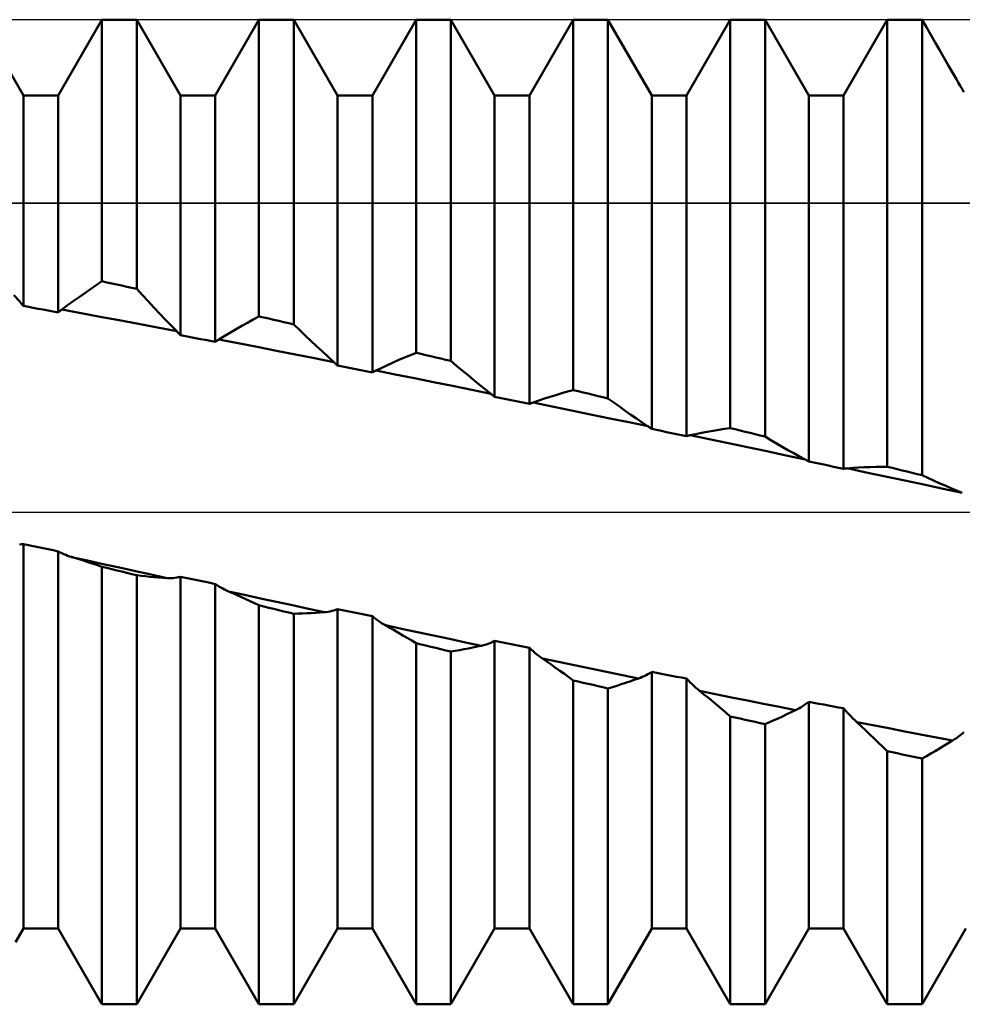
# Model space of a CAD drawing. Units: millimetres. Extents: x -41.1 to 55, y -34.8 to 38.3.
# Drawn here: x 26.2 to 29.2, y -1.6 to 1.6 of the extents above; entities that cross this region are included whole.
import ezdxf

# ---------------------------------------------------------------- set-up
doc = ezdxf.new("R2010")
doc.units = ezdxf.units.MM
doc.header["$LTSCALE"] = 4.3
doc.linetypes.add('LONGDASH_DASH', pattern=[0.85, 0.4, -0.2, 0.05, -0.2])
for name, color, linetype in [('1', 4, 'CONTINUOUS'), ('4', 2, 'LONGDASH_DASH'), ('CUT', 1, 'CONTINUOUS'), ('NOCUT', 7, 'CONTINUOUS'), ('SK4', 2, 'LONGDASH_DASH')]:
    doc.layers.add(name, color=color, linetype=linetype)

msp = doc.modelspace()

# ---------------------------------------------------------------- linework, layer by layer
at = {"layer": '1', "color": 4, "linetype": 'CONTINUOUS', "lineweight": 50}
for p, q in [((26.1946, 1.3265), (26.0554, 1.5675)), ((26.3054, 1.3265), (26.4446, 1.5675)), ((26.4446, 1.5675), (26.5554, 1.5675)), ((26.4446, 0.7347), (26.4446, 1.5675)), ((26.6946, 1.3265), (26.5554, 1.5675)), ((26.5554, 0.7103), (26.5554, 1.5675)), ((26.8054, 1.3265), (26.9446, 1.5675)), ((26.9446, 1.5675), (27.0554, 1.5675)), ((26.9446, 0.6229), (26.9446, 1.5675)), ((27.1946, 1.3265), (27.0554, 1.5675)), ((27.0554, 0.5975), (27.0554, 1.5675)), ((27.3054, 1.3265), (27.4446, 1.5675)), ((27.4446, 1.5675), (27.5554, 1.5675)), ((27.4446, 0.5072), (27.4446, 1.5675)), ((27.6946, 1.3265), (27.5554, 1.5675)), ((27.5554, 0.4811), (27.5554, 1.5675)), ((27.8054, 1.3265), (27.9446, 1.5675)), ((27.9446, 1.5675), (28.0554, 1.5675)), ((27.9446, 0.3884), (27.9446, 1.5675)), ((28.1946, 1.3265), (28.0554, 1.5675)), ((28.0554, 0.3617), (28.0554, 1.5675)), ((28.3054, 1.3265), (28.4446, 1.5675)), ((28.4446, 1.5675), (28.5554, 1.5675)), ((28.4446, 0.2672), (28.4446, 1.5675)), ((28.6946, 1.3265), (28.5554, 1.5675)), ((28.5554, 0.2401), (28.5554, 1.5675)), ((28.8054, 1.3265), (28.9446, 1.5675)), ((28.9446, 1.5675), (29.0554, 1.5675)), ((28.9446, 0.1443), (28.9446, 1.5675)), ((29.0693, 1.5435), (29.0554, 1.5675)), ((29.0554, 0.1169), (29.0554, 1.5675)), ((29.0831, 1.5194), (29.0693, 1.5435)), ((29.097, 1.4954), (29.0831, 1.5194)), ((29.1109, 1.4713), (29.097, 1.4954)), ((29.1247, 1.4472), (29.1109, 1.4713)), ((29.1386, 1.4231), (29.1247, 1.4472)), ((29.1525, 1.399), (29.1386, 1.4231)), ((29.1585, 1.3886), (29.1525, 1.399)), ((29.1645, 1.3782), (29.1585, 1.3886)), ((29.1705, 1.3678), (29.1645, 1.3782)), ((29.1765, 1.3573), (29.1705, 1.3678)), ((29.1825, 1.3469), (29.1765, 1.3573)), ((26.1946, 1.3265), (26.3054, 1.3265)), ((26.1946, 0.656), (26.1946, 1.3265)), ((26.3054, 0.6357), (26.3054, 1.3265)), ((26.6946, 1.3265), (26.8054, 1.3265)), ((26.6946, 0.5629), (26.6946, 1.3265)), ((26.8054, 0.5417), (26.8054, 1.3265)), ((27.1946, 1.3265), (27.3054, 1.3265)), ((27.1946, 0.4662), (27.1946, 1.3265)), ((27.3054, 0.4443), (27.3054, 1.3265)), ((27.6946, 1.3265), (27.8054, 1.3265)), ((27.6946, 0.3666), (27.6946, 1.3265)), ((27.8054, 0.3441), (27.8054, 1.3265)), ((28.1946, 1.3265), (28.3054, 1.3265)), ((28.1946, 0.2645), (28.1946, 1.3265)), ((28.3054, 0.2417), (28.3054, 1.3265)), ((28.6946, 1.3265), (28.8054, 1.3265)), ((28.6946, 0.1608), (28.6946, 1.3265)), ((28.8054, 0.1377), (28.8054, 1.3265)), ((29.1885, 1.3364), (29.1825, 1.3469)), ((26.4082, 0.7099), (26.4264, 0.7224)), ((26.4264, 0.7224), (26.4446, 0.7347)), ((26.4604, 0.7312), (26.4446, 0.7347)), ((26.4762, 0.7278), (26.4604, 0.7312)), ((26.4921, 0.7243), (26.4762, 0.7278)), ((26.5079, 0.7208), (26.4921, 0.7243)), ((26.1829, 0.6697), (26.1647, 0.6905)), ((26.3718, 0.6843), (26.39, 0.6972)), ((26.39, 0.6972), (26.4082, 0.7099)), ((26.5238, 0.7173), (26.5079, 0.7208)), ((26.5396, 0.7138), (26.5238, 0.7173)), ((26.5554, 0.7103), (26.5396, 0.7138)), ((26.5736, 0.6906), (26.5554, 0.7103)), ((26.5918, 0.671), (26.5736, 0.6906)), ((26.1846, 0.6678), (26.1829, 0.6697)), ((26.1862, 0.6658), (26.1846, 0.6678)), ((26.1879, 0.6639), (26.1862, 0.6658)), ((26.1896, 0.6619), (26.1879, 0.6639)), ((26.1912, 0.66), (26.1896, 0.6619)), ((26.1929, 0.658), (26.1912, 0.66)), ((26.3354, 0.6581), (26.3536, 0.6713)), ((26.3536, 0.6713), (26.3718, 0.6843)), ((26.61, 0.6516), (26.5918, 0.671)), ((26.1946, 0.656), (26.1929, 0.658)), ((26.2104, 0.6531), (26.1946, 0.656)), ((26.2262, 0.6502), (26.2104, 0.6531)), ((26.2421, 0.6473), (26.2262, 0.6502)), ((26.2579, 0.6444), (26.2421, 0.6473)), ((26.2738, 0.6415), (26.2579, 0.6444)), ((26.2896, 0.6386), (26.2738, 0.6415)), ((26.3054, 0.6357), (26.2896, 0.6386)), ((26.3054, 0.6357), (26.3071, 0.637)), ((26.3071, 0.637), (26.3088, 0.6384)), ((26.3088, 0.6384), (26.3105, 0.6397)), ((26.3105, 0.6397), (26.3121, 0.641)), ((26.3121, 0.641), (26.3138, 0.6423)), ((26.3138, 0.6423), (26.3155, 0.6435)), ((26.3155, 0.6435), (26.3172, 0.6448)), ((26.3172, 0.6448), (26.3354, 0.6581)), ((26.3781, 0.6334), (26.3172, 0.6448)), ((26.439, 0.6219), (26.3781, 0.6334)), ((26.6282, 0.6323), (26.61, 0.6516)), ((26.6464, 0.6132), (26.6282, 0.6323)), ((26.5, 0.6104), (26.439, 0.6219)), ((26.5609, 0.5988), (26.5, 0.6104)), ((26.6218, 0.5871), (26.5609, 0.5988)), ((26.6646, 0.5942), (26.6464, 0.6132)), ((26.89, 0.5924), (26.9082, 0.6028)), ((26.9082, 0.6028), (26.9264, 0.6129)), ((26.9264, 0.6129), (26.9446, 0.6229)), ((26.9604, 0.6193), (26.9446, 0.6229)), ((26.9762, 0.6157), (26.9604, 0.6193)), ((26.9921, 0.6121), (26.9762, 0.6157)), ((27.0079, 0.6084), (26.9921, 0.6121)), ((27.0238, 0.6048), (27.0079, 0.6084)), ((27.0396, 0.6012), (27.0238, 0.6048)), ((27.0554, 0.5975), (27.0396, 0.6012)), ((27.0736, 0.5799), (27.0554, 0.5975)), ((26.6828, 0.5754), (26.6218, 0.5871)), ((26.6828, 0.5754), (26.6646, 0.5942)), ((26.6845, 0.5737), (26.6828, 0.5754)), ((26.6862, 0.5719), (26.6845, 0.5737)), ((26.6878, 0.5701), (26.6862, 0.5719)), ((26.6895, 0.5683), (26.6878, 0.5701)), ((26.6912, 0.5665), (26.6895, 0.5683)), ((26.6929, 0.5647), (26.6912, 0.5665)), ((26.6946, 0.5629), (26.6929, 0.5647)), ((26.8354, 0.5604), (26.8536, 0.5713)), ((26.8536, 0.5713), (26.8718, 0.5819)), ((26.8718, 0.5819), (26.89, 0.5924)), ((27.0918, 0.5625), (27.0736, 0.5799)), ((26.7104, 0.5598), (26.6946, 0.5629)), ((26.7262, 0.5568), (26.7104, 0.5598)), ((26.7421, 0.5538), (26.7262, 0.5568)), ((26.7579, 0.5508), (26.7421, 0.5538)), ((26.7738, 0.5478), (26.7579, 0.5508)), ((26.7896, 0.5447), (26.7738, 0.5478)), ((26.8054, 0.5417), (26.7896, 0.5447)), ((26.8054, 0.5417), (26.8071, 0.5429)), ((26.8071, 0.5429), (26.8088, 0.544)), ((26.8088, 0.544), (26.8105, 0.5451)), ((26.8105, 0.5451), (26.8122, 0.5462)), ((26.8122, 0.5462), (26.8139, 0.5473)), ((26.8139, 0.5473), (26.8156, 0.5484)), ((26.8156, 0.5484), (26.8172, 0.5494)), ((26.8172, 0.5494), (26.8354, 0.5604)), ((26.8782, 0.5375), (26.8172, 0.5494)), ((26.9391, 0.5256), (26.8782, 0.5375)), ((27.1099, 0.5451), (27.0918, 0.5625)), ((27.1281, 0.528), (27.1099, 0.5451)), ((27, 0.5136), (26.9391, 0.5256)), ((27.0609, 0.5016), (27, 0.5136)), ((27.1218, 0.4896), (27.0609, 0.5016)), ((27.1463, 0.511), (27.1281, 0.528)), ((27.1645, 0.4941), (27.1463, 0.511)), ((27.4264, 0.4996), (27.4446, 0.5072)), ((27.4604, 0.5035), (27.4446, 0.5072)), ((27.4762, 0.4998), (27.4604, 0.5035)), ((27.1827, 0.4775), (27.1218, 0.4896)), ((27.1827, 0.4775), (27.1645, 0.4941)), ((27.1844, 0.4759), (27.1827, 0.4775)), ((27.1861, 0.4743), (27.1844, 0.4759)), ((27.1878, 0.4727), (27.1861, 0.4743)), ((27.1895, 0.4711), (27.1878, 0.4727)), ((27.1912, 0.4695), (27.1895, 0.4711)), ((27.3537, 0.4676), (27.3719, 0.4759)), ((27.3719, 0.4759), (27.39, 0.484)), ((27.39, 0.484), (27.4082, 0.4919)), ((27.4082, 0.4919), (27.4264, 0.4996)), ((27.4921, 0.496), (27.4762, 0.4998)), ((27.5079, 0.4923), (27.4921, 0.496)), ((27.5238, 0.4886), (27.5079, 0.4923)), ((27.5396, 0.4848), (27.5238, 0.4886)), ((27.5554, 0.4811), (27.5396, 0.4848)), ((27.5736, 0.4656), (27.5554, 0.4811)), ((27.1929, 0.4678), (27.1912, 0.4695)), ((27.1946, 0.4662), (27.1929, 0.4678)), ((27.2104, 0.4631), (27.1946, 0.4662)), ((27.2262, 0.46), (27.2104, 0.4631)), ((27.2421, 0.4568), (27.2262, 0.46)), ((27.2579, 0.4537), (27.2421, 0.4568)), ((27.2738, 0.4506), (27.2579, 0.4537)), ((27.2896, 0.4475), (27.2738, 0.4506)), ((27.3054, 0.4443), (27.2896, 0.4475)), ((27.3054, 0.4443), (27.3071, 0.4453)), ((27.3071, 0.4453), (27.3088, 0.4462)), ((27.3088, 0.4462), (27.3105, 0.4471)), ((27.3105, 0.4471), (27.3122, 0.448)), ((27.3122, 0.448), (27.3139, 0.4489)), ((27.3139, 0.4489), (27.3156, 0.4497)), ((27.3156, 0.4497), (27.3173, 0.4505)), ((27.3173, 0.4505), (27.3355, 0.4591)), ((27.3782, 0.4383), (27.3173, 0.4505)), ((27.3355, 0.4591), (27.3537, 0.4676)), ((27.5918, 0.4503), (27.5736, 0.4656)), ((27.61, 0.4352), (27.5918, 0.4503)), ((27.4391, 0.426), (27.3782, 0.4383)), ((27.5, 0.4136), (27.4391, 0.426)), ((27.561, 0.4013), (27.5, 0.4136)), ((27.6282, 0.4202), (27.61, 0.4352)), ((27.6464, 0.4054), (27.6282, 0.4202)), ((27.6219, 0.3888), (27.561, 0.4013)), ((27.6828, 0.3764), (27.6219, 0.3888)), ((27.6646, 0.3908), (27.6464, 0.4054)), ((27.6828, 0.3763), (27.6646, 0.3908)), ((27.6845, 0.3749), (27.6828, 0.3763)), ((27.89, 0.3724), (27.9082, 0.3779)), ((27.9082, 0.3779), (27.9264, 0.3833)), ((27.9264, 0.3833), (27.9446, 0.3884)), ((27.9604, 0.3846), (27.9446, 0.3884)), ((27.9762, 0.3808), (27.9604, 0.3846)), ((27.9921, 0.377), (27.9762, 0.3808)), ((28.0079, 0.3732), (27.9921, 0.377)), ((27.6862, 0.3736), (27.6845, 0.3749)), ((27.6879, 0.3722), (27.6862, 0.3736)), ((27.6895, 0.3708), (27.6879, 0.3722)), ((27.6912, 0.3694), (27.6895, 0.3708)), ((27.6929, 0.368), (27.6912, 0.3694)), ((27.6946, 0.3666), (27.6929, 0.368)), ((27.7104, 0.3634), (27.6946, 0.3666)), ((27.7262, 0.3602), (27.7104, 0.3634)), ((27.7421, 0.357), (27.7262, 0.3602)), ((27.7579, 0.3537), (27.7421, 0.357)), ((27.7738, 0.3505), (27.7579, 0.3537)), ((27.7896, 0.3473), (27.7738, 0.3505)), ((27.8054, 0.3441), (27.7896, 0.3473)), ((27.8071, 0.3448), (27.8088, 0.3455)), ((27.8088, 0.3455), (27.8104, 0.3462)), ((27.8104, 0.3462), (27.8121, 0.3468)), ((27.8121, 0.3468), (27.8138, 0.3475)), ((27.8138, 0.3475), (27.8155, 0.3481)), ((27.8155, 0.3481), (27.8171, 0.3487)), ((27.8171, 0.3487), (27.8353, 0.3549)), ((27.8781, 0.3362), (27.8171, 0.3488)), ((27.8353, 0.3549), (27.8536, 0.3609)), ((27.8536, 0.3609), (27.8718, 0.3668)), ((27.8718, 0.3668), (27.89, 0.3724)), ((28.0238, 0.3693), (28.0079, 0.3732)), ((28.0396, 0.3655), (28.0238, 0.3693)), ((28.0554, 0.3617), (28.0396, 0.3655)), ((28.0737, 0.3485), (28.0554, 0.3617)), ((28.0919, 0.3354), (28.0737, 0.3485)), ((27.8054, 0.3441), (27.8071, 0.3448)), ((27.9391, 0.3236), (27.8781, 0.3362)), ((28.0001, 0.3109), (27.9391, 0.3236)), ((28.1101, 0.3225), (28.0919, 0.3354)), ((28.1283, 0.3098), (28.1101, 0.3225)), ((28.0611, 0.2982), (28.0001, 0.3109)), ((28.122, 0.2855), (28.0611, 0.2982)), ((28.183, 0.2728), (28.122, 0.2855)), ((28.1466, 0.2972), (28.1283, 0.3098)), ((28.1648, 0.2848), (28.1466, 0.2972)), ((28.1831, 0.2726), (28.1648, 0.2848)), ((28.1847, 0.2715), (28.1831, 0.2726)), ((28.1864, 0.2704), (28.1847, 0.2715)), ((28.188, 0.2692), (28.1864, 0.2704)), ((28.1897, 0.2681), (28.188, 0.2692)), ((28.1913, 0.2669), (28.1897, 0.2681)), ((28.1929, 0.2657), (28.1913, 0.2669)), ((28.1946, 0.2645), (28.1929, 0.2657)), ((28.2104, 0.2613), (28.1946, 0.2645)), ((28.2262, 0.258), (28.2104, 0.2613)), ((28.2421, 0.2547), (28.2262, 0.258)), ((28.2579, 0.2515), (28.2421, 0.2547)), ((28.2738, 0.2482), (28.2579, 0.2515)), ((28.3351, 0.2483), (28.3534, 0.2519)), ((28.3534, 0.2519), (28.3716, 0.2553)), ((28.3716, 0.2553), (28.3899, 0.2586)), ((28.3899, 0.2586), (28.4081, 0.2616)), ((28.4081, 0.2616), (28.4263, 0.2645)), ((28.4263, 0.2645), (28.4446, 0.2672)), ((28.4604, 0.2633), (28.4446, 0.2672)), ((28.4762, 0.2595), (28.4604, 0.2633)), ((28.4921, 0.2556), (28.4762, 0.2595)), ((28.5079, 0.2517), (28.4921, 0.2556)), ((28.5238, 0.2478), (28.5079, 0.2517)), ((28.2896, 0.2449), (28.2738, 0.2482)), ((28.3054, 0.2417), (28.2896, 0.2449)), ((28.3054, 0.2417), (28.3071, 0.2421)), ((28.3071, 0.2421), (28.3087, 0.2426)), ((28.3087, 0.2426), (28.3103, 0.243)), ((28.3103, 0.243), (28.312, 0.2434)), ((28.312, 0.2434), (28.3136, 0.2438)), ((28.3136, 0.2438), (28.3152, 0.2442)), ((28.3152, 0.2442), (28.3169, 0.2446)), ((28.3779, 0.2319), (28.3168, 0.2447)), ((28.3169, 0.2446), (28.3351, 0.2483)), ((28.439, 0.2191), (28.3779, 0.2319)), ((28.5396, 0.2439), (28.5238, 0.2478)), ((28.5554, 0.2401), (28.5396, 0.2439)), ((28.5737, 0.2291), (28.5554, 0.2401)), ((28.5919, 0.2184), (28.5737, 0.2291)), ((28.5, 0.2062), (28.439, 0.2191)), ((28.5611, 0.1933), (28.5, 0.2062)), ((28.6222, 0.1804), (28.5611, 0.1933)), ((28.6102, 0.2078), (28.5919, 0.2184)), ((28.6285, 0.1974), (28.6102, 0.2078)), ((28.6467, 0.1872), (28.6285, 0.1974)), ((28.6833, 0.1675), (28.6222, 0.1804)), ((28.665, 0.1771), (28.6467, 0.1872)), ((28.6833, 0.1673), (28.665, 0.1771)), ((28.6849, 0.1664), (28.6833, 0.1673)), ((28.6865, 0.1655), (28.6849, 0.1664)), ((28.6881, 0.1646), (28.6865, 0.1655)), ((28.6898, 0.1637), (28.6881, 0.1646)), ((28.6914, 0.1627), (28.6898, 0.1637)), ((28.693, 0.1618), (28.6914, 0.1627)), ((28.6946, 0.1608), (28.693, 0.1618)), ((28.7104, 0.1575), (28.6946, 0.1608)), ((28.7262, 0.1542), (28.7104, 0.1575)), ((28.7421, 0.1509), (28.7262, 0.1542)), ((28.7579, 0.1476), (28.7421, 0.1509)), ((28.7738, 0.1443), (28.7579, 0.1476)), ((28.7896, 0.141), (28.7738, 0.1443)), ((28.8054, 0.1377), (28.7896, 0.141)), ((28.8054, 0.1377), (28.807, 0.1379)), ((28.807, 0.1379), (28.8086, 0.1381)), ((28.8086, 0.1381), (28.8102, 0.1384)), ((28.8102, 0.1384), (28.8119, 0.1385)), ((28.8119, 0.1385), (28.8135, 0.1387)), ((28.8135, 0.1387), (28.8151, 0.1389)), ((28.8151, 0.1389), (28.8167, 0.139)), ((28.8778, 0.1262), (28.8166, 0.1392)), ((28.8167, 0.139), (28.835, 0.1403)), ((28.835, 0.1403), (28.8532, 0.1414)), ((28.8532, 0.1414), (28.8715, 0.1424)), ((28.8715, 0.1424), (28.8898, 0.1431)), ((28.9389, 0.1132), (28.8778, 0.1262)), ((28.8898, 0.1431), (28.908, 0.1437)), ((28.908, 0.1437), (28.9263, 0.1441)), ((28.9263, 0.1441), (28.9446, 0.1443)), ((28.9604, 0.1404), (28.9446, 0.1443)), ((28.9921, 0.1326), (28.9604, 0.1404)), ((29.0079, 0.1287), (28.9921, 0.1326)), ((29.0238, 0.1247), (29.0079, 0.1287)), ((29, 0.1002), (28.9389, 0.1132)), ((29.0611, 0.0872), (29, 0.1002)), ((29.0396, 0.1208), (29.0238, 0.1247)), ((29.0554, 0.1169), (29.0396, 0.1208)), ((29.0737, 0.1084), (29.0554, 0.1169)), ((29.092, 0.1001), (29.0737, 0.1084)), ((29.1102, 0.0919), (29.092, 0.1001)), ((29.1222, 0.0742), (29.0611, 0.0872)), ((29.1285, 0.0839), (29.1102, 0.0919)), ((29.1833, 0.0612), (29.1222, 0.0742)), ((29.1468, 0.0761), (29.1285, 0.0839)), ((29.1651, 0.0685), (29.1468, 0.0761)), ((29.1834, 0.0611), (29.1651, 0.0685)), ((26.1826, -0.103), (26.1886, -0.1027)), ((26.1886, -0.1027), (26.1946, -0.1021)), ((26.2104, -0.1054), (26.1946, -0.1021)), ((26.1946, -1.3265), (26.1946, -0.1021)), ((26.2262, -0.1088), (26.2104, -0.1054)), ((26.2421, -0.1121), (26.2262, -0.1088)), ((26.2579, -0.1154), (26.2421, -0.1121)), ((26.2896, -0.122), (26.2579, -0.1154)), ((26.3054, -0.1253), (26.2896, -0.122)), ((26.3113, -0.1285), (26.3054, -0.1253)), ((26.3054, -1.3265), (26.3054, -0.1253)), ((26.3173, -0.1316), (26.3113, -0.1285)), ((26.3233, -0.1344), (26.3173, -0.1316)), ((26.3293, -0.1369), (26.3233, -0.1344)), ((26.3353, -0.1393), (26.3293, -0.1369)), ((26.3413, -0.1414), (26.3353, -0.1393)), ((26.3473, -0.1432), (26.3413, -0.1414)), ((26.3612, -0.1474), (26.3473, -0.1432)), ((26.3982, -0.1545), (26.3473, -0.1433)), ((26.3751, -0.1516), (26.3612, -0.1474)), ((26.389, -0.1559), (26.3751, -0.1516)), ((26.4029, -0.1604), (26.389, -0.1559)), ((26.4491, -0.1657), (26.3982, -0.1545)), ((26.4168, -0.1649), (26.4029, -0.1604)), ((26.4307, -0.1695), (26.4168, -0.1649)), ((26.4446, -0.1743), (26.4307, -0.1695)), ((26.4604, -0.1782), (26.4446, -0.1743)), ((26.4446, -1.5675), (26.4446, -0.1743)), ((26.5001, -0.1769), (26.4491, -0.1657)), ((26.4762, -0.1821), (26.4604, -0.1782)), ((26.4921, -0.186), (26.4762, -0.1821)), ((26.5079, -0.1899), (26.4921, -0.186)), ((26.551, -0.188), (26.5001, -0.1769)), ((26.6019, -0.1992), (26.551, -0.188)), ((26.5238, -0.1938), (26.5079, -0.1899)), ((26.5396, -0.1977), (26.5238, -0.1938)), ((26.5554, -0.2016), (26.5396, -0.1977)), ((26.5693, -0.2032), (26.5554, -0.2016)), ((26.5554, -1.5675), (26.5554, -0.2016)), ((26.5832, -0.2046), (26.5693, -0.2032)), ((26.5972, -0.206), (26.5832, -0.2046)), ((26.6111, -0.2072), (26.5972, -0.206)), ((26.6528, -0.2103), (26.6019, -0.1992)), ((26.625, -0.2084), (26.6111, -0.2072)), ((26.6389, -0.2094), (26.625, -0.2084)), ((26.6528, -0.2103), (26.6389, -0.2094)), ((26.6588, -0.2106), (26.6528, -0.2103)), ((26.6588, -0.2106), (26.6647, -0.2105)), ((26.6647, -0.2105), (26.6707, -0.2102)), ((26.6707, -0.2102), (26.6766, -0.2097)), ((26.6766, -0.2097), (26.6826, -0.2088)), ((26.6826, -0.2088), (26.6886, -0.2077)), ((26.6886, -0.2077), (26.6946, -0.2064)), ((26.7104, -0.2096), (26.6946, -0.2064)), ((26.6946, -1.3265), (26.6946, -0.2064)), ((26.7262, -0.2129), (26.7104, -0.2096)), ((26.7421, -0.2162), (26.7262, -0.2129)), ((26.7579, -0.2195), (26.7421, -0.2162)), ((26.7738, -0.2228), (26.7579, -0.2195)), ((26.7896, -0.226), (26.7738, -0.2228)), ((26.8054, -0.2293), (26.7896, -0.226)), ((26.8113, -0.2333), (26.8054, -0.2293)), ((26.8054, -1.3265), (26.8054, -0.2293)), ((26.8173, -0.2371), (26.8113, -0.2333)), ((26.8232, -0.2407), (26.8173, -0.2371)), ((26.8292, -0.244), (26.8232, -0.2407)), ((26.8351, -0.2472), (26.8292, -0.244)), ((26.8411, -0.2501), (26.8351, -0.2472)), ((26.8471, -0.2527), (26.8411, -0.2501)), ((26.861, -0.2588), (26.8471, -0.2527)), ((26.8981, -0.2638), (26.8471, -0.2527)), ((26.875, -0.2649), (26.861, -0.2588)), ((26.8889, -0.2711), (26.875, -0.2649)), ((26.9028, -0.2774), (26.8889, -0.2711)), ((26.9491, -0.2749), (26.8981, -0.2638)), ((26.9167, -0.2838), (26.9028, -0.2774)), ((27.0001, -0.286), (26.9491, -0.2749)), ((26.9307, -0.2904), (26.9167, -0.2838)), ((26.9446, -0.297), (26.9307, -0.2904)), ((26.9604, -0.3009), (26.9446, -0.297)), ((26.9446, -1.5675), (26.9446, -0.297)), ((26.9762, -0.3047), (26.9604, -0.3009)), ((26.9921, -0.3086), (26.9762, -0.3047)), ((27.0079, -0.3124), (26.9921, -0.3086)), ((27.0511, -0.297), (27.0001, -0.286)), ((27.0238, -0.3163), (27.0079, -0.3124)), ((27.102, -0.308), (27.0511, -0.297)), ((27.153, -0.319), (27.102, -0.308)), ((27.1767, -0.3151), (27.1827, -0.3134)), ((27.1827, -0.3134), (27.1886, -0.3115)), ((27.1886, -0.3115), (27.1946, -0.3093)), ((27.2104, -0.3126), (27.1946, -0.3093)), ((27.1946, -1.3265), (27.1946, -0.3093)), ((27.2262, -0.3158), (27.2104, -0.3126)), ((27.0396, -0.3201), (27.0238, -0.3163)), ((27.0554, -0.324), (27.0396, -0.3201)), ((27.0554, -0.324), (27.0694, -0.3236)), ((27.0554, -1.5675), (27.0554, -0.324)), ((27.0694, -0.3236), (27.0833, -0.3231)), ((27.0833, -0.3231), (27.0972, -0.3225)), ((27.0972, -0.3225), (27.1112, -0.3218)), ((27.1112, -0.3218), (27.1251, -0.321)), ((27.1251, -0.321), (27.1391, -0.32)), ((27.1391, -0.32), (27.153, -0.319)), ((27.153, -0.319), (27.1589, -0.3184)), ((27.1589, -0.3184), (27.1649, -0.3176)), ((27.1649, -0.3176), (27.1708, -0.3164)), ((27.1708, -0.3164), (27.1767, -0.3151)), ((27.2421, -0.319), (27.2262, -0.3158)), ((27.2579, -0.3223), (27.2421, -0.319)), ((27.2738, -0.3255), (27.2579, -0.3223)), ((27.2896, -0.3287), (27.2738, -0.3255)), ((27.3054, -0.3319), (27.2896, -0.3287)), ((27.3113, -0.3367), (27.3054, -0.3319)), ((27.3054, -1.3265), (27.3054, -0.3319)), ((27.3172, -0.3412), (27.3113, -0.3367)), ((27.3231, -0.3455), (27.3172, -0.3412)), ((27.3291, -0.3496), (27.3231, -0.3455)), ((27.335, -0.3535), (27.3291, -0.3496)), ((27.3409, -0.3572), (27.335, -0.3535)), ((27.3469, -0.3606), (27.3409, -0.3572)), ((27.3609, -0.3685), (27.3469, -0.3606)), ((27.3979, -0.3715), (27.3469, -0.3606)), ((27.3748, -0.3765), (27.3609, -0.3685)), ((27.449, -0.3824), (27.3979, -0.3715)), ((27.3888, -0.3845), (27.3748, -0.3765)), ((27.4027, -0.3927), (27.3888, -0.3845)), ((27.4167, -0.401), (27.4027, -0.3927)), ((27.4306, -0.4094), (27.4167, -0.401)), ((27.5, -0.3933), (27.449, -0.3824)), ((27.5511, -0.4042), (27.5, -0.3933)), ((27.6021, -0.415), (27.5511, -0.4042)), ((27.4446, -0.4178), (27.4306, -0.4094)), ((27.4604, -0.4216), (27.4446, -0.4178)), ((27.4446, -1.5675), (27.4446, -0.4178)), ((27.4762, -0.4254), (27.4604, -0.4216)), ((27.4921, -0.4292), (27.4762, -0.4254)), ((27.5079, -0.433), (27.4921, -0.4292)), ((27.5238, -0.4367), (27.5079, -0.433)), ((27.5396, -0.4405), (27.5238, -0.4367)), ((27.5833, -0.4395), (27.5973, -0.437)), ((27.5973, -0.437), (27.6112, -0.4343)), ((27.6531, -0.4258), (27.6021, -0.415)), ((27.6112, -0.4343), (27.6252, -0.4315)), ((27.6252, -0.4315), (27.6391, -0.4287)), ((27.6391, -0.4287), (27.6531, -0.4257)), ((27.6531, -0.4257), (27.659, -0.4243)), ((27.659, -0.4243), (27.6649, -0.4226)), ((27.6649, -0.4226), (27.6708, -0.4207)), ((27.6708, -0.4207), (27.6768, -0.4185)), ((27.6768, -0.4185), (27.6827, -0.4161)), ((27.6827, -0.4161), (27.6886, -0.4134)), ((27.6886, -0.4134), (27.6946, -0.4104)), ((27.7104, -0.4136), (27.6946, -0.4104)), ((27.6946, -1.3265), (27.6946, -0.4104)), ((27.7262, -0.4168), (27.7104, -0.4136)), ((27.7421, -0.4199), (27.7262, -0.4168)), ((27.7579, -0.4231), (27.7421, -0.4199)), ((27.7738, -0.4262), (27.7579, -0.4231)), ((27.7896, -0.4294), (27.7738, -0.4262)), ((27.8054, -0.4325), (27.7896, -0.4294)), ((27.8113, -0.438), (27.8054, -0.4325)), ((27.8054, -1.3265), (27.8054, -0.4325)), ((27.8172, -0.4433), (27.8113, -0.438)), ((27.5554, -0.4443), (27.5396, -0.4405)), ((27.5554, -0.4443), (27.5694, -0.442)), ((27.5554, -1.5675), (27.5554, -0.4443)), ((27.5694, -0.442), (27.5833, -0.4395)), ((27.8231, -0.4483), (27.8172, -0.4433)), ((27.8291, -0.4532), (27.8231, -0.4483)), ((27.835, -0.4578), (27.8291, -0.4532)), ((27.841, -0.4622), (27.835, -0.4578)), ((27.8469, -0.4664), (27.841, -0.4622)), ((27.8609, -0.4761), (27.8469, -0.4664)), ((27.898, -0.4772), (27.847, -0.4665)), ((27.8748, -0.4858), (27.8609, -0.4761)), ((27.8888, -0.4957), (27.8748, -0.4858)), ((27.9027, -0.5056), (27.8888, -0.4957)), ((27.949, -0.4878), (27.898, -0.4772)), ((28, -0.4984), (27.949, -0.4878)), ((28.051, -0.509), (28, -0.4984)), ((27.9167, -0.5156), (27.9027, -0.5056)), ((27.9306, -0.5258), (27.9167, -0.5156)), ((27.9446, -0.536), (27.9306, -0.5258)), ((28.102, -0.5195), (28.051, -0.509)), ((28.153, -0.53), (28.102, -0.5195)), ((28.139, -0.5347), (28.153, -0.5299)), ((28.153, -0.5299), (28.1589, -0.5276)), ((28.1589, -0.5276), (28.1648, -0.5252)), ((28.1648, -0.5252), (28.1707, -0.5225)), ((28.1707, -0.5225), (28.1767, -0.5195)), ((28.1767, -0.5195), (28.1826, -0.5163)), ((28.1826, -0.5163), (28.1886, -0.5128)), ((28.1886, -0.5128), (28.1946, -0.509)), ((28.2104, -0.5121), (28.1946, -0.509)), ((28.1946, -1.3265), (28.1946, -0.509)), ((28.2262, -0.5152), (28.2104, -0.5121)), ((28.2421, -0.5182), (28.2262, -0.5152)), ((28.2579, -0.5213), (28.2421, -0.5182)), ((28.2738, -0.5244), (28.2579, -0.5213)), ((28.2896, -0.5274), (28.2738, -0.5244)), ((28.3054, -0.5305), (28.2896, -0.5274)), ((28.3113, -0.5366), (28.3054, -0.5305)), ((28.3054, -1.3265), (28.3054, -0.5305)), ((27.9604, -0.5397), (27.9446, -0.536)), ((27.9446, -1.5675), (27.9446, -0.536)), ((27.9762, -0.5434), (27.9604, -0.5397)), ((27.9921, -0.5471), (27.9762, -0.5434)), ((28.0079, -0.5507), (27.9921, -0.5471)), ((28.0238, -0.5544), (28.0079, -0.5507)), ((28.0396, -0.5581), (28.0238, -0.5544)), ((28.0554, -0.5618), (28.0396, -0.5581)), ((28.0554, -0.5618), (28.0694, -0.5575)), ((28.0554, -1.5675), (28.0554, -0.5618)), ((28.0694, -0.5575), (28.0833, -0.5532)), ((28.0833, -0.5532), (28.0972, -0.5487)), ((28.0972, -0.5487), (28.1111, -0.5442)), ((28.1111, -0.5442), (28.1251, -0.5395)), ((28.1251, -0.5395), (28.139, -0.5347)), ((28.3173, -0.5426), (28.3113, -0.5366)), ((28.3232, -0.5484), (28.3173, -0.5426)), ((28.3292, -0.554), (28.3232, -0.5484)), ((28.3352, -0.5594), (28.3292, -0.554)), ((28.3412, -0.5645), (28.3352, -0.5594)), ((28.3471, -0.5695), (28.3412, -0.5645)), ((28.3611, -0.5808), (28.3471, -0.5695)), ((28.3981, -0.5799), (28.3472, -0.5696)), ((28.375, -0.5922), (28.3611, -0.5808)), ((28.3889, -0.6038), (28.375, -0.5922)), ((28.449, -0.5902), (28.3981, -0.5799)), ((28.5, -0.6004), (28.449, -0.5902)), ((28.4028, -0.6154), (28.3889, -0.6038)), ((28.4167, -0.6271), (28.4028, -0.6154)), ((28.5509, -0.6106), (28.5, -0.6004)), ((28.6018, -0.6208), (28.5509, -0.6106)), ((28.6527, -0.6309), (28.6018, -0.6208)), ((28.6586, -0.6277), (28.6646, -0.6245)), ((28.6646, -0.6245), (28.6706, -0.6209)), ((28.6706, -0.6209), (28.6766, -0.6172)), ((28.6766, -0.6172), (28.6826, -0.6131)), ((28.6826, -0.6131), (28.6886, -0.6089)), ((28.6886, -0.6089), (28.6946, -0.6044)), ((28.7104, -0.6073), (28.6946, -0.6044)), ((28.6946, -1.3265), (28.6946, -0.6044)), ((28.7262, -0.6103), (28.7104, -0.6073)), ((28.7421, -0.6132), (28.7262, -0.6103)), ((28.7579, -0.6162), (28.7421, -0.6132)), ((28.7738, -0.6191), (28.7579, -0.6162)), ((28.7896, -0.622), (28.7738, -0.6191)), ((28.8054, -0.625), (28.7896, -0.622)), ((28.8114, -0.6319), (28.8054, -0.625)), ((28.8054, -1.3265), (28.8054, -0.625)), ((28.4307, -0.6389), (28.4167, -0.6271)), ((28.4446, -0.6508), (28.4307, -0.6389)), ((28.4604, -0.6543), (28.4446, -0.6508)), ((28.4446, -1.5675), (28.4446, -0.6508)), ((28.4762, -0.6579), (28.4604, -0.6543)), ((28.4921, -0.6615), (28.4762, -0.6579)), ((28.5832, -0.6633), (28.5971, -0.657)), ((28.5971, -0.657), (28.611, -0.6506)), ((28.611, -0.6506), (28.6249, -0.6441)), ((28.6249, -0.6441), (28.6388, -0.6375)), ((28.6388, -0.6375), (28.6527, -0.6307)), ((28.6527, -0.6307), (28.6586, -0.6277)), ((28.8173, -0.6385), (28.8114, -0.6319)), ((28.8233, -0.645), (28.8173, -0.6385)), ((28.8293, -0.6513), (28.8233, -0.645)), ((28.8353, -0.6574), (28.8293, -0.6513)), ((28.8414, -0.6633), (28.8353, -0.6574)), ((28.5079, -0.665), (28.4921, -0.6615)), ((28.5238, -0.6686), (28.5079, -0.665)), ((28.5396, -0.6721), (28.5238, -0.6686)), ((28.5554, -0.6757), (28.5396, -0.6721)), ((28.5554, -0.6757), (28.5693, -0.6696)), ((28.5554, -1.5675), (28.5554, -0.6757)), ((28.5693, -0.6696), (28.5832, -0.6633)), ((28.8474, -0.669), (28.8414, -0.6633)), ((28.8613, -0.6819), (28.8474, -0.669)), ((28.8983, -0.679), (28.8474, -0.6691)), ((28.8752, -0.695), (28.8613, -0.6819)), ((28.9491, -0.6888), (28.8983, -0.679)), ((29, -0.6986), (28.9491, -0.6888)), ((28.8891, -0.7081), (28.8752, -0.695)), ((28.9029, -0.7213), (28.8891, -0.7081)), ((29.0508, -0.7084), (29, -0.6986)), ((29.1017, -0.7181), (29.0508, -0.7084)), ((29.1525, -0.7277), (29.1017, -0.7181)), ((29.1585, -0.7238), (29.1645, -0.7197)), ((29.1645, -0.7197), (29.1705, -0.7154)), ((29.1705, -0.7154), (29.1765, -0.7109)), ((29.1765, -0.7109), (29.1825, -0.7061)), ((29.1825, -0.7061), (29.1885, -0.7011)), ((28.9168, -0.7346), (28.9029, -0.7213)), ((28.9307, -0.7479), (28.9168, -0.7346)), ((28.9446, -0.7614), (28.9307, -0.7479)), ((29.1109, -0.7529), (29.1247, -0.7446)), ((29.1247, -0.7446), (29.1386, -0.7362)), ((29.1386, -0.7362), (29.1525, -0.7276)), ((29.1525, -0.7276), (29.1585, -0.7238)), ((28.9604, -0.7648), (28.9446, -0.7614)), ((28.9446, -1.5675), (28.9446, -0.7614)), ((28.9762, -0.7682), (28.9604, -0.7648)), ((28.9921, -0.7717), (28.9762, -0.7682)), ((29.0079, -0.7751), (28.9921, -0.7717)), ((29.0238, -0.7785), (29.0079, -0.7751)), ((29.0396, -0.7819), (29.0238, -0.7785)), ((29.0554, -0.7853), (29.0396, -0.7819)), ((29.0554, -0.7853), (29.0693, -0.7773)), ((29.0693, -0.7773), (29.0831, -0.7693)), ((29.0831, -0.7693), (29.097, -0.7612)), ((29.097, -0.7612), (29.1109, -0.7529)), ((29.0554, -1.5675), (29.0554, -0.7853)), ((26.1696, -1.3697), (26.1946, -1.3265)), ((26.1946, -1.3265), (26.3054, -1.3265)), ((26.4446, -1.5675), (26.3054, -1.3265)), ((26.5554, -1.5675), (26.6946, -1.3265)), ((26.6946, -1.3265), (26.8054, -1.3265)), ((26.9446, -1.5675), (26.8054, -1.3265)), ((27.0554, -1.5675), (27.1946, -1.3265)), ((27.1946, -1.3265), (27.3054, -1.3265)), ((27.4446, -1.5675), (27.3054, -1.3265)), ((27.5554, -1.5675), (27.6946, -1.3265)), ((27.6946, -1.3265), (27.8054, -1.3265)), ((27.9446, -1.5675), (27.8054, -1.3265)), ((28.0554, -1.5675), (28.1946, -1.3265)), ((28.1946, -1.3265), (28.3054, -1.3265)), ((28.4446, -1.5675), (28.3054, -1.3265)), ((28.5554, -1.5675), (28.6946, -1.3265)), ((28.6946, -1.3265), (28.8054, -1.3265)), ((28.9446, -1.5675), (28.8054, -1.3265)), ((29.0554, -1.5675), (29.1946, -1.3265)), ((26.4446, -1.5675), (26.5554, -1.5675)), ((26.9446, -1.5675), (27.0554, -1.5675)), ((27.4446, -1.5675), (27.5554, -1.5675)), ((27.9446, -1.5675), (28.0554, -1.5675)), ((28.4446, -1.5675), (28.5554, -1.5675)), ((28.9446, -1.5675), (29.0554, -1.5675))]:
    msp.add_line(p, q, dxfattribs=at)
at = {"layer": '4', "color": 2, "linetype": 'LONGDASH_DASH', "lineweight": 25}
msp.add_line((0, 0), (32, 0), dxfattribs=at)
at = {"layer": 'CUT', "color": 1, "linetype": 'CONTINUOUS', "lineweight": 25}
for p, q in [((30.75, 1.5675), (21, 1.5675)), ((21, 0.9835), (31.8925, 0.9835))]:
    msp.add_line(p, q, dxfattribs=at)
at = {"layer": 'NOCUT', "color": 7, "linetype": 'CONTINUOUS', "lineweight": 25}
for p, q in [((31.8925, 0.9835), (21, 0.9835)), ((16, 0), (32, 0))]:
    msp.add_line(p, q, dxfattribs=at)
at = {"layer": 'SK4', "color": 2, "linetype": 'LONGDASH_DASH', "lineweight": 25}
msp.add_line((-30, 0), (38, 0), dxfattribs=at)

doc.saveas('drawing.dxf')
